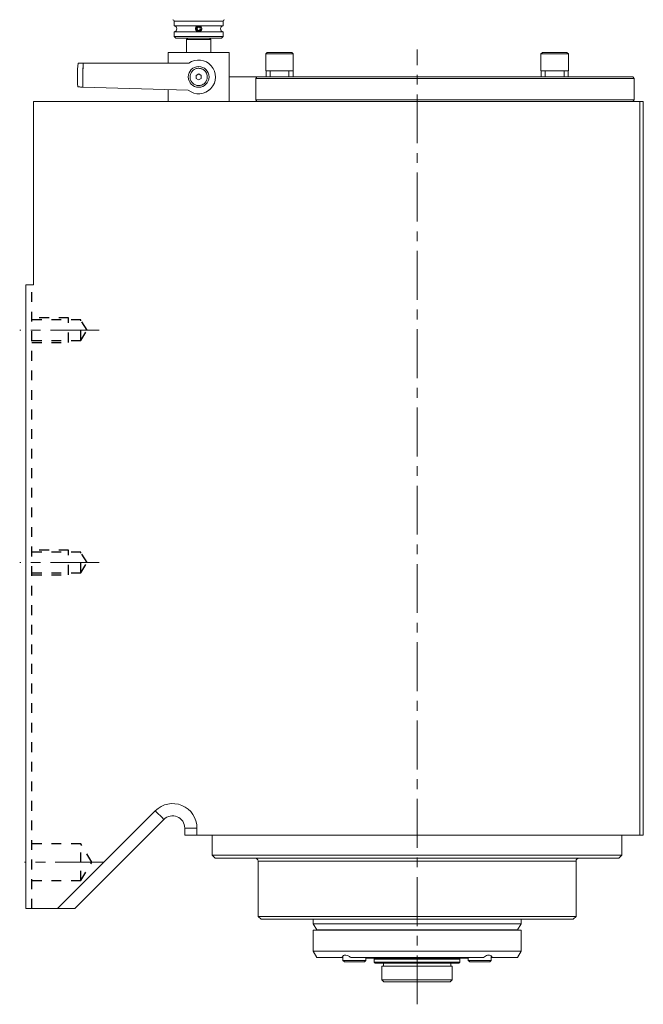
# Model space of a CAD drawing. Units: inches. Extents: x 0.2 to 43.7, y 0.2 to 33.8.
# Drawn here: x 25.9 to 32.2, y 12 to 22.1 of the extents above; entities that cross this region are included whole.
import ezdxf

# ---------------------------------------------------------------- set-up
doc = ezdxf.new("R2010")
doc.units = ezdxf.units.IN
doc.header["$MEASUREMENT"] = 0
doc.linetypes.add('CENTERX2', pattern=[0.8, 0.5, -0.1, 0.1, -0.1])
doc.linetypes.add('HIDDEN', pattern=[0.075, 0.05, -0.025])
doc.layers.add('H', color=7, linetype='HIDDEN')
doc.layers.add('SLD-0', color=7, linetype='Continuous')

msp = doc.modelspace()

# ---------------------------------------------------------------- linework, layer by layer
at = {"color": 7, "linetype": 'Continuous', "lineweight": 15}
for p, q in [((27.43799, 22.09471), (27.43799, 22.04817)), ((27.93799, 22.09471), (27.43799, 22.09471)), ((27.43799, 22.04817), (27.68374, 22.04817)), ((27.68048, 22.04754), (27.68513, 22.04833)), ((27.69224, 22.04817), (27.93799, 22.04817)), ((27.93799, 22.04817), (27.93799, 22.09471)), ((27.43799, 21.98625), (27.43799, 21.93721)), ((27.68374, 21.98625), (27.43799, 21.98625)), ((27.93799, 21.98625), (27.69224, 21.98625)), ((27.70376, 22.02421), (27.71069, 22.02421)), ((27.71069, 22.01021), (27.70376, 22.01021)), ((27.71845, 22.02421), (27.71069, 22.02421)), ((27.71069, 22.01021), (27.71845, 22.01021)), ((27.71924, 22.01721), (27.71809, 22.01021)), ((27.93799, 21.93721), (27.93799, 21.98625)), ((27.43799, 21.93721), (27.45299, 21.92221)), ((27.43799, 21.93721), (27.93799, 21.93721)), ((27.92299, 21.92221), (27.45299, 21.92221)), ((27.57824, 21.92221), (27.56324, 21.90721)), ((27.56324, 21.90721), (27.56324, 21.77471)), ((27.81274, 21.90721), (27.56324, 21.90721)), ((27.81274, 21.90721), (27.79774, 21.92221)), ((27.81274, 21.77471), (27.81274, 21.90721)), ((27.92299, 21.92221), (27.93799, 21.93721)), ((27.37549, 21.66427), (27.37549, 21.77471)), ((27.37549, 21.77471), (28.00049, 21.77471)), ((28.00049, 21.27471), (28.00049, 21.77471)), ((28.38974, 21.77471), (28.37412, 21.75909)), ((28.37412, 21.75909), (28.37412, 21.58721)), ((28.48523, 21.75909), (28.37412, 21.75909)), ((28.38974, 21.77471), (28.48851, 21.77471)), ((28.65537, 21.75909), (28.48523, 21.75909)), ((28.48851, 21.77471), (28.63974, 21.77471)), ((28.65537, 21.75909), (28.63974, 21.77471)), ((28.65537, 21.58721), (28.65537, 21.75909)), ((31.20224, 21.77471), (31.18662, 21.75909)), ((31.18662, 21.75909), (31.18662, 21.58721)), ((31.46787, 21.75909), (31.18662, 21.75909)), ((31.20224, 21.77471), (31.44946, 21.77471)), ((31.44946, 21.77471), (31.45224, 21.77471)), ((31.46787, 21.75909), (31.45224, 21.77471)), ((31.46787, 21.58721), (31.46787, 21.75909)), ((26.50628, 21.66427), (26.50444, 21.54266)), ((27.5866, 21.66427), (26.50628, 21.66427)), ((26.50444, 21.54266), (26.50259, 21.42106)), ((27.66173, 21.54041), (27.66127, 21.50982)), ((27.68846, 21.55531), (27.66173, 21.54041)), ((27.71472, 21.53961), (27.68846, 21.55531)), ((27.71426, 21.50901), (27.71472, 21.53961)), ((28.48523, 21.58721), (28.37412, 21.58721)), ((28.37649, 21.58721), (28.37649, 21.52471)), ((28.41849, 21.58721), (28.41849, 21.52471)), ((28.65537, 21.58721), (28.48523, 21.58721)), ((28.61099, 21.52471), (28.61099, 21.58721)), ((28.65299, 21.52471), (28.65299, 21.58721)), ((31.46787, 21.58721), (31.18662, 21.58721)), ((31.18899, 21.58721), (31.18899, 21.52471)), ((31.23099, 21.58721), (31.23099, 21.52471)), ((31.42349, 21.52471), (31.42349, 21.58721)), ((31.46549, 21.52471), (31.46549, 21.58721)), ((27.66127, 21.50982), (27.68753, 21.49412)), ((27.68753, 21.49412), (27.71426, 21.50901)), ((28.28159, 21.52471), (28.00049, 21.52471)), ((28.2735, 21.50971), (28.28159, 21.52471)), ((32.13974, 21.50971), (28.2735, 21.50971)), ((28.2735, 21.50971), (28.2735, 21.28971)), ((28.28159, 21.52471), (32.12474, 21.52471)), ((32.13974, 21.50971), (32.12474, 21.52471)), ((32.13974, 21.28971), (32.13974, 21.50971)), ((26.50259, 21.42106), (27.58241, 21.3883)), ((27.37549, 21.27471), (27.37549, 21.39457)), ((27.79774, 21.39221), (27.81274, 21.40721)), ((26.00099, 19.39971), (26.00099, 21.27471)), ((26.56349, 21.27471), (26.00099, 21.27471)), ((31.07912, 21.27471), (26.56349, 21.27471)), ((28.2735, 21.28971), (32.13974, 21.28971)), ((28.28159, 21.27471), (28.2735, 21.28971)), ((31.11922, 21.27471), (31.07912, 21.27471)), ((31.20761, 21.27471), (31.11922, 21.27471)), ((32.19688, 21.27471), (31.20761, 21.27471)), ((32.12474, 21.27471), (32.13974, 21.28971)), ((32.19688, 13.77471), (32.19688, 21.27471)), ((32.23349, 21.27471), (32.19688, 21.27471)), ((32.19688, 21.27471), (32.19688, 13.77471)), ((32.23349, 21.27471), (32.23349, 13.77471)), ((25.92099, 19.39971), (25.92099, 13.02471)), ((26.00099, 19.39971), (25.92099, 19.39971)), ((27.24422, 14.02471), (26.24422, 13.02471)), ((27.33261, 13.93632), (26.42099, 13.02471)), ((27.54599, 13.84793), (27.67099, 13.84793)), ((27.54599, 13.77471), (27.54599, 13.84793)), ((27.67099, 13.84793), (27.54599, 13.84793)), ((27.67099, 13.84793), (27.67099, 13.77471)), ((27.67099, 13.77471), (27.67099, 13.84793)), ((27.54599, 13.77471), (27.67099, 13.77471)), ((27.67099, 13.77471), (32.23349, 13.77471)), ((27.82724, 13.77471), (27.82724, 13.57021)), ((32.01474, 13.57021), (32.01474, 13.77471)), ((27.82724, 13.57021), (27.85724, 13.54021)), ((27.82724, 13.57021), (32.01474, 13.57021)), ((31.98474, 13.54021), (27.85724, 13.54021)), ((28.29599, 13.51021), (28.29599, 12.94521)), ((31.54599, 13.51021), (28.29599, 13.51021)), ((31.54599, 12.94521), (31.54599, 13.51021)), ((31.98474, 13.54021), (32.01474, 13.57021)), ((25.92099, 13.02471), (26.24422, 13.02471)), ((26.24422, 13.02471), (26.42099, 13.02471)), ((28.29599, 12.94521), (28.32599, 12.91521)), ((28.29599, 12.94521), (30.34158, 12.94521)), ((30.33381, 12.91521), (28.32599, 12.91521)), ((28.85849, 12.91521), (28.85849, 12.86971)), ((31.51599, 12.91521), (30.33381, 12.91521)), ((30.34158, 12.94521), (31.54599, 12.94521)), ((30.98349, 12.86971), (30.98349, 12.91521)), ((31.51599, 12.91521), (31.54599, 12.94521)), ((28.85849, 12.86971), (28.89458, 12.80721)), ((28.85849, 12.86971), (29.92099, 12.86971)), ((28.85849, 12.80554), (28.85849, 12.59054)), ((30.98349, 12.80554), (28.85849, 12.80554)), ((29.92099, 12.80721), (28.89458, 12.80721)), ((29.13359, 12.80721), (29.13359, 12.80554)), ((29.20205, 12.80721), (29.20205, 12.80554)), ((29.3583, 12.80554), (29.3583, 12.80721)), ((29.92099, 12.86971), (30.98349, 12.86971)), ((30.94741, 12.80721), (29.92099, 12.80721)), ((30.48369, 12.80721), (30.48369, 12.80554)), ((30.63994, 12.80554), (30.63994, 12.80721)), ((30.7084, 12.80554), (30.7084, 12.80721)), ((30.94741, 12.80721), (30.98349, 12.86971)), ((30.98349, 12.59054), (30.98349, 12.80554)), ((28.85849, 12.59054), (28.89602, 12.52554)), ((28.85849, 12.59054), (30.98349, 12.59054)), ((30.94597, 12.52554), (30.98349, 12.59054)), ((29.15285, 12.52554), (28.89602, 12.52554)), ((29.15285, 12.52554), (29.16299, 12.52554)), ((29.16299, 12.54078), (29.16299, 12.49466)), ((29.16299, 12.49466), (29.17862, 12.47904)), ((29.16299, 12.49466), (29.20767, 12.49466)), ((29.21734, 12.47904), (29.17862, 12.47904)), ((29.20767, 12.49466), (29.39737, 12.49466)), ((29.38174, 12.47904), (29.21734, 12.47904)), ((30.59961, 12.52554), (29.24238, 12.52554)), ((29.38174, 12.47904), (29.39737, 12.49466)), ((29.39737, 12.49466), (29.39737, 12.52554)), ((29.39737, 12.51639), (30.44462, 12.51639)), ((29.48349, 12.50639), (29.48349, 12.47639)), ((30.35849, 12.50639), (29.48349, 12.50639)), ((30.35849, 12.47639), (30.35849, 12.50639)), ((30.44462, 12.52554), (30.44462, 12.49466)), ((30.44462, 12.49466), (30.46025, 12.47904)), ((30.44462, 12.49466), (30.65387, 12.49466)), ((30.6416, 12.47904), (30.46025, 12.47904)), ((30.66337, 12.47904), (30.6416, 12.47904)), ((30.65387, 12.49466), (30.679, 12.49466)), ((30.66337, 12.47904), (30.679, 12.49466)), ((30.679, 12.49466), (30.679, 12.54125)), ((30.679, 12.52554), (30.68914, 12.52554)), ((30.94597, 12.52554), (30.68914, 12.52554)), ((29.48349, 12.47639), (29.49349, 12.46639)), ((29.48349, 12.47639), (30.35849, 12.47639)), ((30.34849, 12.46639), (29.49349, 12.46639)), ((29.56162, 12.43639), (29.56162, 12.29639)), ((30.28037, 12.43639), (29.56162, 12.43639)), ((29.57662, 12.46639), (29.57662, 12.43639)), ((30.26537, 12.43639), (30.26537, 12.46639)), ((30.28037, 12.29639), (30.28037, 12.43639)), ((30.34849, 12.46639), (30.35849, 12.47639)), ((29.56162, 12.29639), (29.58162, 12.27639)), ((29.56162, 12.29639), (30.28037, 12.29639)), ((30.26037, 12.27639), (30.28037, 12.29639)), ((30.26037, 12.27639), (29.58162, 12.27639))]:
    msp.add_line(p, q, dxfattribs=at)
at = {"color": 7, "linetype": 'Continuous', "lineweight": 15, "flags": 128}
for points in [[(27.33261, 13.93632), (27.33091, 13.93802), (27.32588, 13.94305), (27.31771, 13.95122), (27.30672, 13.96221), (27.29332, 13.97561), (27.27804, 13.99089), (27.26146, 14.00747), (27.24422, 14.02471)], [(27.24422, 14.02471), (27.26146, 14.00747), (27.27804, 13.99089), (27.29332, 13.97561), (27.30672, 13.96221), (27.31771, 13.95122), (27.32588, 13.94305), (27.33091, 13.93802), (27.33261, 13.93632)]]:
    msp.add_lwpolyline(points, dxfattribs=at)
at = {"color": 7, "linetype": 'Continuous', "lineweight": 15}
msp.add_circle((27.68799, 21.52471), 0.106, dxfattribs=at)
for centre, radius, start, end in [((27.42299, 22.09471), 0.015, 0, 90), ((27.43374, 22.01721), 0.03125, 277.816449, 82.183551), ((27.68799, 22.01721), 0.03125, 103.922493, 278.185873), ((27.68799, 22.01721), 0.02375, 17.141758, 342.858242), ((27.68799, 22.01721), 0.03125, 12.944082, 92.614233), ((27.94224, 22.01721), 0.03125, 97.816449, 262.183551), ((27.95299, 22.09471), 0.015, 90, 180), ((27.68799, 22.01721), 0.01725, 23.941087, 336.058913), ((27.68799, 22.01721), 0.03125, 278.185873, 347.055918), ((27.68799, 21.52471), 1.24, 173.538056, 184.724186), ((27.68799, 21.52471), 0.1725, 232.261223, 126.001019), ((27.42099, 13.84793), 0.25, 0, 135), ((27.42099, 13.84793), 0.25, 0, 135), ((27.42099, 13.84793), 0.125, 0, 135), ((28.26599, 13.51021), 0.03, 0, 90), ((31.57599, 13.51021), 0.03, 90, 180), ((29.47349, 12.50639), 0.01, 0, 90), ((30.36849, 12.50639), 0.01, 90, 180)]:
    msp.add_arc(centre, radius, start, end, dxfattribs=at)
for points, knots in [([(27.68374, 22.04817), (27.67907, 22.04692), (27.67136, 22.04486), (27.66309, 22.03687), (27.65868, 22.02903), (27.65668, 22.02116), (27.65667, 22.0136), (27.65851, 22.00587), (27.66284, 21.9978), (27.67124, 21.98959), (27.6791, 21.98749), (27.68374, 21.98625)], [0, 0, 0, 0, 0.18608195, 0.30683414, 0.39510899, 0.46460418, 0.53441421, 0.59796926, 0.68696555, 0.81507657, 1, 1, 1, 1]), ([(27.68374, 22.04817), (27.68399, 22.0482), (27.6868, 22.04857), (27.68965, 22.04836), (27.69224, 22.04817)], [0, 0, 0, 0, 0.08647778, 1, 1, 1, 1]), ([(27.69224, 21.98625), (27.69692, 21.9875), (27.70463, 21.98956), (27.71289, 21.99756), (27.7173, 22.00539), (27.71931, 22.01326), (27.71932, 22.02083), (27.71747, 22.02855), (27.71315, 22.03662), (27.70475, 22.04483), (27.69689, 22.04693), (27.69224, 22.04817)], [0, 0, 0, 0, 0.18608094, 0.30683306, 0.39510786, 0.46460301, 0.53441837, 0.59797337, 0.68696961, 0.81507758, 1, 1, 1, 1]), ([(27.69224, 21.98625), (27.69083, 21.98611), (27.68799, 21.98582), (27.68516, 21.98611), (27.68374, 21.98625)], [0, 0, 0, 0, 0.50000859, 1, 1, 1, 1]), ([(26.50628, 21.66427), (26.50122, 21.66427), (26.4911, 21.66427), (26.47678, 21.66427), (26.46531, 21.66427), (26.45741, 21.66427), (26.45639, 21.66427), (26.45587, 21.66427)], [0, 0, 0, 0, 0.19996537, 0.39994615, 0.59945878, 0.7977997, 1, 1, 1, 1]), ([(26.50444, 21.54266), (26.50489, 21.57216), (26.5055, 21.6127), (26.50612, 21.65323), (26.50628, 21.66427)], [0, 0, 0, 0, 0.7276763, 1, 1, 1, 1]), ([(26.50259, 21.42106), (26.50304, 21.45055), (26.50366, 21.49108), (26.50427, 21.53162), (26.50444, 21.54266)], [0, 0, 0, 0, 0.72764266, 1, 1, 1, 1]), ([(27.68666, 21.43639), (27.67556, 21.43774), (27.6585, 21.43981), (27.6381, 21.45114), (27.62414, 21.46275), (27.61288, 21.47707), (27.60253, 21.4978), (27.59754, 21.52608), (27.60338, 21.5542), (27.61436, 21.57461), (27.62605, 21.58857), (27.64035, 21.59982), (27.66108, 21.61018), (27.68937, 21.61517), (27.71748, 21.60933), (27.73789, 21.59834), (27.75185, 21.58666), (27.76311, 21.57235), (27.77346, 21.55162), (27.77845, 21.52334), (27.77261, 21.49522), (27.76163, 21.47482), (27.74994, 21.46084), (27.73564, 21.44966), (27.7149, 21.43896), (27.69778, 21.4374), (27.68666, 21.43639)], [0, 0, 0, 0, 0.05986415, 0.09209015, 0.12499979, 0.15791006, 0.19013592, 0.25000019, 0.30986408, 0.34208961, 0.37500003, 0.40790988, 0.44013562, 0.49999989, 0.55986404, 0.59209004, 0.62499968, 0.65790994, 0.69013581, 0.75000012, 0.80986407, 0.84209053, 0.87500014, 0.90790999, 0.94013573, 1, 1, 1, 1]), ([(26.45221, 21.42259), (26.45269, 21.42257), (26.45367, 21.42254), (26.46127, 21.42231), (26.47246, 21.42197), (26.48684, 21.42154), (26.49723, 21.42122), (26.50259, 21.42106)], [0, 0, 0, 0, 0.19648104, 0.39294701, 0.58995794, 0.78816658, 1, 1, 1, 1]), ([(29.24238, 12.52554), (29.2342, 12.53124), (29.21778, 12.5427), (29.19314, 12.55103), (29.17377, 12.54938), (29.16021, 12.54043), (29.15539, 12.53067), (29.15285, 12.52554)], [0, 0, 0, 0, 0.21714588, 0.43618309, 0.63086862, 0.80577245, 1, 1, 1, 1]), ([(30.68914, 12.52554), (30.68625, 12.53124), (30.68044, 12.5427), (30.66362, 12.55103), (30.6427, 12.54938), (30.62077, 12.54043), (30.6069, 12.53067), (30.59961, 12.52554)], [0, 0, 0, 0, 0.21714588, 0.43618309, 0.63086862, 0.80577245, 1, 1, 1, 1])]:
    msp.add_open_spline(points, degree=3, knots=knots, dxfattribs=at)
at = {"layer": 'H'}
for p, q in [((25.98349, 13.02471), (25.98349, 19.39971)), ((26.35849, 19.06171), (25.98349, 19.06171)), ((26.48349, 19.04219), (25.98349, 19.04219)), ((26.35849, 18.81171), (26.35849, 19.06171)), ((26.54687, 18.93671), (26.48349, 19.04219)), ((26.48349, 18.83124), (26.48349, 19.04219)), ((26.48349, 18.83124), (26.54687, 18.93671)), ((25.98349, 18.83124), (26.48349, 18.83124)), ((25.98349, 18.81171), (26.35849, 18.81171)), ((26.35849, 16.68671), (25.98349, 16.68671)), ((26.48349, 16.66719), (25.98349, 16.66719)), ((26.35849, 16.43671), (26.35849, 16.68671)), ((26.54687, 16.56171), (26.48349, 16.66719)), ((26.48349, 16.45624), (26.48349, 16.66719)), ((26.48349, 16.45624), (26.54687, 16.56171)), ((25.98349, 16.45624), (26.48349, 16.45624)), ((25.98349, 16.43671), (26.35849, 16.43671)), ((26.48349, 13.68671), (25.98349, 13.68671)), ((26.48349, 13.49921), (26.48349, 13.68671)), ((26.59616, 13.49921), (26.48349, 13.68671)), ((26.48349, 13.31171), (26.48349, 13.49921)), ((26.48349, 13.31171), (26.59616, 13.49921)), ((25.98349, 13.31171), (26.48349, 13.31171))]:
    msp.add_line(p, q, dxfattribs=at)
at = {"layer": 'SLD-0', "linetype": 'CENTERX2', "lineweight": 0}
for p, q in [((29.92099, 12.04639), (29.92099, 21.80392)), ((26.67187, 18.93671), (25.85849, 18.93671)), ((26.67187, 16.56171), (25.85849, 16.56171)), ((26.72116, 13.49921), (25.90778, 13.49921))]:
    msp.add_line(p, q, dxfattribs=at)

doc.saveas('drawing.dxf')
